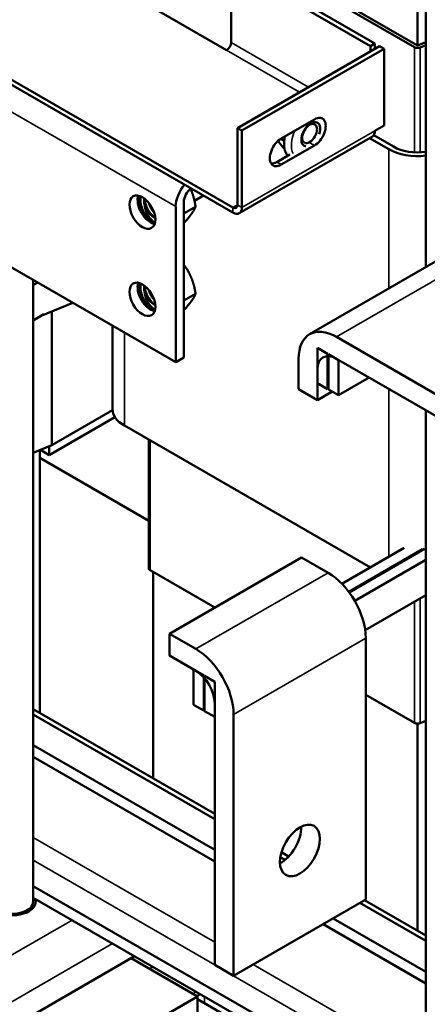
# Model space of a CAD drawing. Units: inches. Extents: x 4 to 172, y 2 to 134.
# Drawn here: x 153 to 157, y 69 to 78 of the extents above; entities that cross this region are included whole.
import ezdxf

# ---------------------------------------------------------------- set-up
doc = ezdxf.new("R2010")
doc.units = ezdxf.units.IN
doc.header["$LTSCALE"] = 8
doc.header["$MEASUREMENT"] = 0
doc.layers.add('Visible (ANSI)', color=7, linetype='Continuous', lineweight=50)
doc.layers.add('Visible Narrow (ANSI)', color=7, linetype='Continuous', lineweight=35)

msp = doc.modelspace()

# ---------------------------------------------------------------- linework, layer by layer
at = {"layer": 'Visible (ANSI)'}
for p, q in [((142.6714, 81.9218), (154.869, 74.8795)), ((155.4047, 76.3281), (147.7111, 80.77)), ((147.7111, 80.7212), (155.4047, 76.2793)), ((157.2095, 75.7675), (157.2095, 79.6507)), ((157.1327, 77.8443), (157.1327, 79.2209)), ((157.1327, 77.8443), (155.5377, 78.7652)), ((157.1044, 77.828), (155.5095, 78.7488)), ((155.387, 78.5921), (155.387, 77.8733)), ((156.6917, 77.8389), (155.387, 78.5921)), ((156.734, 77.8633), (155.4293, 78.6165)), ((155.3448, 77.8), (154.5493, 78.2593)), ((155.4469, 77.0714), (156.7763, 77.8389)), ((156.6917, 77.8389), (156.734, 77.8633)), ((156.6917, 77.8389), (156.6917, 77.79)), ((156.734, 77.8145), (156.734, 77.8633)), ((156.7763, 77.8389), (156.8186, 77.8145)), ((157.2095, 77.876), (157.1327, 77.8443)), ((157.2095, 77.8476), (157.1559, 77.8255)), ((155.4892, 77.047), (156.8186, 77.8145)), ((156.8186, 77.8145), (156.8186, 77.0956)), ((155.8571, 76.9736), (156.1672, 77.1526)), ((155.4469, 77.0714), (155.4469, 76.3525)), ((155.4469, 77.0714), (155.4892, 77.047)), ((155.4892, 76.3281), (155.4892, 77.047)), ((156.734, 77.0468), (156.8186, 77.0956)), ((156.7092, 76.992), (155.4645, 76.2734)), ((155.8844, 76.951), (155.8514, 76.9701)), ((156.6833, 76.977), (156.864, 76.8727)), ((156.9064, 76.8972), (156.7221, 77.0036)), ((155.8149, 76.7531), (155.9376, 76.8239)), ((156.1672, 76.9077), (155.8571, 76.7287)), ((154.9456, 76.3797), (154.9456, 74.9238)), ((155.129, 76.4385), (155.045, 76.39)), ((154.869, 74.8795), (154.869, 76.3355)), ((155.0549, 76.3351), (154.9456, 76.2721)), ((154.9528, 76.1899), (154.9456, 76.1858)), ((157.36, 75.8544), (156.1225, 75.14)), ((154.9528, 75.7817), (154.9456, 75.7775)), ((153.5357, 69.8247), (153.5357, 75.6493)), ((153.5782, 75.6248), (153.5357, 75.6002)), ((155.0549, 75.5186), (154.9456, 75.4556)), ((153.6102, 75.3126), (153.9069, 75.4349)), ((153.7115, 75.3543), (153.7115, 74.1014)), ((154.9528, 75.3734), (154.9456, 75.3693)), ((153.635, 75.3269), (153.5357, 75.2695)), ((154.2778, 74.4395), (154.2778, 75.2208)), ((156.3725, 75.1152), (158.4938, 73.8904)), ((156.1957, 75.0131), (156.1957, 74.6824)), ((156.2912, 74.958), (156.1957, 75.0131)), ((154.9456, 74.9238), (154.869, 74.8795)), ((156.019, 74.6253), (156.019, 74.9111)), ((156.2912, 74.6273), (156.2912, 74.958)), ((156.2983, 74.9539), (156.2983, 74.6233)), ((156.3937, 74.8988), (156.2983, 74.9539)), ((158.4938, 73.6863), (156.3725, 74.9111)), ((156.3937, 74.5681), (156.3937, 74.8988)), ((156.1957, 74.809), (156.1957, 74.5232)), ((156.6801, 74.7335), (156.3937, 74.5681)), ((156.1957, 74.5232), (156.019, 74.6253)), ((156.1957, 74.6824), (156.2912, 74.6273)), ((156.2983, 74.6314), (156.2912, 74.6273)), ((156.2983, 74.6233), (156.3937, 74.5681)), ((156.3336, 74.6028), (156.1957, 74.5232)), ((154.2783, 74.4286), (153.7115, 74.1014)), ((157.2095, 67.4772), (157.2095, 74.4278)), ((154.3009, 74.3641), (153.6855, 74.0088)), ((154.3891, 74.2844), (156.6907, 72.9556)), ((154.6178, 74.1524), (154.6178, 72.9453)), ((153.7115, 74.1014), (153.5357, 74.0289)), ((153.6855, 74.0088), (153.6028, 74.0566)), ((153.6855, 74.0088), (153.6855, 74.0907)), ((153.5971, 74.0542), (153.5971, 71.5931)), ((153.5971, 73.9823), (154.6178, 73.393)), ((156.4253, 72.8023), (157.0073, 73.1383)), ((156.0473, 73.0495), (154.8098, 72.335)), ((156.2947, 72.9066), (156.0473, 73.0495)), ((157.1799, 73.1277), (156.4882, 72.7284)), ((156.4924, 72.7227), (157.1965, 73.1292)), ((157.2095, 73.0265), (156.5447, 72.6427)), ((155.2341, 72.58), (154.6295, 72.929)), ((154.6578, 70.9807), (154.6578, 72.9127)), ((157.2095, 72.6958), (156.6429, 72.3686)), ((154.8098, 72.335), (155.0573, 72.1921)), ((154.8098, 72.1309), (154.8098, 72.335)), ((156.6483, 69.8447), (156.6483, 72.2942)), ((155.0573, 71.988), (154.8098, 72.1309)), ((155.0361, 72.0003), (155.0361, 71.6696)), ((155.1316, 71.9451), (155.0361, 72.0003)), ((155.1316, 71.6145), (155.1316, 71.9451)), ((155.1386, 71.9411), (155.1386, 71.6104)), ((155.2341, 71.8859), (155.1386, 71.9411)), ((155.2341, 71.5553), (155.2341, 71.8859)), ((157.1044, 71.5002), (156.6483, 71.7635)), ((155.0361, 71.6696), (155.1316, 71.6145)), ((155.2341, 69.2323), (155.2341, 71.6818)), ((153.5357, 71.6286), (155.2341, 70.648)), ((155.2341, 70.598), (153.5357, 71.5786)), ((155.1386, 71.6185), (155.1316, 71.6145)), ((155.1386, 71.6104), (155.2341, 71.5553)), ((155.4109, 71.5798), (155.4109, 69.1303)), ((157.1327, 69.5519), (157.1327, 71.4934)), ((157.2095, 71.5198), (157.1559, 71.4977)), ((155.2341, 70.3101), (153.5357, 71.2907)), ((155.2341, 70.2007), (153.5357, 71.1813)), ((155.8582, 70.2877), (155.9262, 70.2484)), ((155.8931, 70.2175), (155.848, 70.2436)), ((157.2095, 67.8501), (153.5357, 69.9712)), ((157.2095, 67.7407), (153.5357, 69.8618)), ((156.6483, 69.8447), (155.4109, 69.1303)), ((157.2095, 69.4575), (156.5936, 69.8131)), ((156.6369, 69.8381), (157.2095, 69.5075)), ((153.5272, 69.7917), (153.5272, 69.7582)), ((157.2095, 69.1696), (156.3442, 69.6692)), ((157.2095, 69.0602), (156.2495, 69.6145)), ((152.7351, 68.3039), (154.4845, 69.314)), ((154.4519, 69.2952), (155.0728, 68.9367)), ((155.4109, 69.1303), (155.2341, 69.2323)), ((155.0728, 68.9367), (153.305, 67.9161)), ((155.0641, 68.9417), (155.0967, 68.9605)), ((155.0728, 68.7326), (155.0728, 68.9367)), ((155.0728, 68.9115), (156.2311, 68.2428))]:
    msp.add_line(p, q, dxfattribs=at)
for centre, major_axis, start_param, end_param in [((155.3448, 77.8489), (-0.0299, -0.0518), 0.785398, 2.356194), ((157.1327, 77.8443), (-0.04, 0), 0.785398, 2.191046), ((156.1333, 77.0138), (0.0625, 0.1083), 5.034004, 9.650755), ((156.1672, 77.0302), (0.075, 0.1299), 3.926974, 7.0686), ((156.6494, 77.0956), (0.0598, -0.1036), 0, 0.785398), ((155.8561, 76.8505), (-0.075, -0.1299), 3.917233, 7.078341), ((157.1327, 77.0278), (0.38, 0), 3.926991, 4.916052), ((157.1327, 77.0278), (-0.32, 0), 0.785398, 1.813349), ((155.8138, 76.8749), (-0.075, -0.1299), 0.285774, 0.795156), ((155.0223, 76.424), (0.1084, 0.1878), 1.262103, 2.356194), ((155.0223, 76.424), (-0.0542, -0.0939), 4.059319, 5.497787), ((154.6345, 76.3281), (0.0858, -0.1485), 3.604935, 5.819842), ((154.6345, 76.3281), (-0.0811, 0.1405), 0.422913, 2.718679), ((154.66, 76.3429), (-0.0631, 0.1093), 1.219322, 2.561554), ((155.4047, 76.3769), (0.0299, -0.0518), 5.497787, 7.068583), ((155.4047, 76.3769), (0.0598, -0.1036), 5.497787, 7.068583), ((154.6388, 76.3306), (0.0781, -0.1353), 5.016169, 5.801567), ((154.6345, 75.5116), (0.0858, -0.1485), 3.604935, 5.819842), ((154.6345, 75.5116), (-0.0811, 0.1405), 0.422913, 2.718679), ((154.66, 75.5264), (-0.0631, 0.1093), 1.219322, 2.561554), ((154.6388, 75.5141), (0.0781, -0.1353), 5.016169, 5.801567), ((156.3725, 74.7069), (-0.25, 0.433), 5.497787, 7.068583), ((156.3725, 74.7069), (-0.125, 0.2165), 5.497787, 7.068583), ((154.6578, 74.4395), (-0.38, 0), 0, 0.785398), ((154.6578, 72.9453), (-0.04, 0), 0, 0.785398), ((156.2947, 72.4983), (-0.25, 0.433), 3.926991, 5.497787), ((155.0573, 71.7839), (0.25, -0.433), 0.785398, 2.356194), ((155.0573, 71.7839), (-0.125, 0.2165), 3.926991, 5.497787), ((157.1327, 71.5165), (-0.04, 0), 0.785398, 2.191046), ((155.8546, 70.4071), (0.1325, 0.2295), 3.871878, 5.5529), ((153.3397, 69.8247), (0.22, 0), 2.670139, 6.489402), ((153.3397, 69.8247), (-0.196, 0), 0, 3.141593), ((153.3397, 69.7152), (-0.22, 0), 3.586852, 3.692074)]:
    msp.add_ellipse(centre, major_axis=major_axis, ratio=0.57735, start_param=start_param, end_param=end_param, dxfattribs=at)
for centre, major_axis in [((156.1222, 77.0202), (0.049, 0.0849)), ((154.5579, 76.2839), (-0.0858, 0.1485)), ((154.5579, 75.4674), (-0.0858, 0.1485)), ((156.0314, 70.305), (0.1325, 0.2295))]:
    msp.add_ellipse(centre, major_axis=major_axis, ratio=0.57735, dxfattribs=at)
for points, weights in [([(155.8268, 76.9513), (155.8295, 76.9474), (155.8323, 76.9433)], [1.00877286926, 1.00506138423, 1]), ([(155.8323, 76.9433), (155.8524, 76.9147), (155.8883, 76.8745)], [1, 1.03673511989, 1.00236106359]), ([(155.0082, 76.5029), (155.0143, 76.4895), (155.0196, 76.4758)], [2.04692615957, 2.05436888136, 2.05436888136]), ([(155.0196, 76.4758), (155.0433, 76.4147), (155.0549, 76.3351)], [2.05436888136, 2.05436888136, 1.90687183186]), ([(155.0196, 76.2716), (154.9959, 76.2379), (154.9528, 76.1899)], [2.05436888136, 2.05436888136, 1.90687183186]), ([(155.0549, 76.3351), (155.0433, 76.3053), (155.0196, 76.2716)], [1.90687183186, 2.05436888136, 2.05436888136]), ([(154.9456, 75.789), (154.9492, 75.7854), (154.9528, 75.7817)], [1.93108600232, 1.91952133443, 1.90687183186]), ([(154.9528, 75.7817), (154.9959, 75.7203), (155.0196, 75.6593)], [1.90687183186, 2.05436888136, 2.05436888136]), ([(155.0196, 75.6593), (155.0433, 75.5982), (155.0549, 75.5186)], [2.05436888136, 2.05436888136, 1.90687183186]), ([(155.0196, 75.4551), (154.9959, 75.4214), (154.9528, 75.3734)], [2.05436888136, 2.05436888136, 1.90687183186]), ([(155.0549, 75.5186), (155.0433, 75.4888), (155.0196, 75.4551)], [1.90687183186, 2.05436888136, 2.05436888136])]:
    msp.add_rational_spline(points, weights, degree=2, dxfattribs=at)
for points, knots in [([(155.9152, 76.811), (155.9046, 76.8259), (155.8968, 76.843), (155.8849, 76.8849), (155.8824, 76.9105), (155.8843, 76.9554), (155.8867, 76.9741), (155.8907, 76.9929)], [2.6158461, 2.6158461, 2.6158461, 2.6158461, 2.8669173, 2.8669173, 3.1904394, 3.1904394, 3.4104109, 3.4104109, 3.4104109, 3.4104109]), ([(154.5876, 76.2471), (154.5809, 76.2558), (154.5747, 76.2651), (154.5633, 76.2849), (154.5581, 76.2953), (154.5509, 76.3128), (154.5484, 76.3196), (154.5406, 76.3445), (154.5374, 76.3624), (154.5361, 76.395), (154.5378, 76.4109), (154.5437, 76.4269), (154.5444, 76.4287), (154.5452, 76.4304)], [0.000001, 0.000001, 0.000001, 0.000001, 0.08613, 0.08613, 0.1741647, 0.1741647, 0.2300196, 0.2300196, 0.3769698, 0.3769698, 0.5153441, 0.5153441, 0.5335315, 0.5335315, 0.5335315, 0.5335315]), ([(154.6718, 76.1898), (154.6608, 76.1927), (154.6492, 76.1982), (154.6259, 76.2141), (154.6144, 76.2244), (154.5906, 76.2511), (154.5789, 76.268), (154.5595, 76.3041), (154.5521, 76.3229), (154.5419, 76.3612), (154.5394, 76.3804), (154.5401, 76.4082), (154.5414, 76.4177), (154.5436, 76.4265)], [-14.2823212, -14.2823212, -14.2823212, -14.2823212, -14.1485132, -14.1485132, -14.0138262, -14.0138262, -13.8532502, -13.8532502, -13.6988232, -13.6988232, -13.5383664, -13.5383664, -13.4464377, -13.4464377, -13.4464377, -13.4464377]), ([(154.6528, 76.2488), (154.65, 76.2515), (154.6473, 76.2543), (154.6316, 76.2715), (154.6198, 76.2882), (154.6001, 76.324), (154.5924, 76.3426), (154.5866, 76.3635), (154.586, 76.3655), (154.5855, 76.3676)], [-11.5328235, -11.5328235, -11.5328235, -11.5328235, -11.5000056, -11.5000056, -11.3403779, -11.3403779, -11.1867489, -11.1867489, -11.1698787, -11.1698787, -11.1698787, -11.1698787]), ([(154.5791, 76.3463), (154.5796, 76.3388), (154.5806, 76.3313), (154.5843, 76.3131), (154.5869, 76.3048), (154.5946, 76.2822), (154.6024, 76.2653), (154.62, 76.2364), (154.6295, 76.2243), (154.6449, 76.209), (154.6504, 76.2042), (154.6612, 76.196), (154.6665, 76.1926), (154.6718, 76.1898)], [0, 0, 0, 0, 0.0596097, 0.0596097, 0.1434735, 0.1434735, 0.4349254, 0.4349254, 0.6995109, 0.6995109, 0.8401784, 0.8401784, 0.979664, 0.979664, 0.979664, 0.979664]), ([(154.5876, 75.4306), (154.5809, 75.4393), (154.5747, 75.4486), (154.5633, 75.4684), (154.5581, 75.4788), (154.5509, 75.4963), (154.5484, 75.5031), (154.5406, 75.528), (154.5374, 75.5459), (154.5361, 75.5785), (154.5378, 75.5944), (154.5437, 75.6104), (154.5444, 75.6122), (154.5452, 75.6139)], [0.000001, 0.000001, 0.000001, 0.000001, 0.08613, 0.08613, 0.1741647, 0.1741647, 0.2300196, 0.2300196, 0.3769698, 0.3769698, 0.5153441, 0.5153441, 0.5335315, 0.5335315, 0.5335315, 0.5335315]), ([(154.6718, 75.3733), (154.6608, 75.3762), (154.6492, 75.3817), (154.6259, 75.3976), (154.6144, 75.4079), (154.5906, 75.4346), (154.5789, 75.4515), (154.5595, 75.4876), (154.5521, 75.5064), (154.5419, 75.5447), (154.5394, 75.5639), (154.5401, 75.5917), (154.5414, 75.6013), (154.5436, 75.6101)], [-14.2823212, -14.2823212, -14.2823212, -14.2823212, -14.1485132, -14.1485132, -14.0138262, -14.0138262, -13.8532502, -13.8532502, -13.6988232, -13.6988232, -13.5383664, -13.5383664, -13.4464377, -13.4464377, -13.4464377, -13.4464377]), ([(154.6528, 75.4323), (154.65, 75.435), (154.6473, 75.4378), (154.6316, 75.455), (154.6198, 75.4717), (154.6001, 75.5075), (154.5924, 75.5261), (154.5866, 75.547), (154.586, 75.549), (154.5855, 75.5511)], [-11.5328235, -11.5328235, -11.5328235, -11.5328235, -11.5000056, -11.5000056, -11.3403779, -11.3403779, -11.1867489, -11.1867489, -11.1698787, -11.1698787, -11.1698787, -11.1698787]), ([(154.5791, 75.5298), (154.5796, 75.5224), (154.5806, 75.5148), (154.5843, 75.4966), (154.5869, 75.4883), (154.5946, 75.4657), (154.6024, 75.4488), (154.62, 75.4199), (154.6295, 75.4078), (154.6449, 75.3925), (154.6504, 75.3877), (154.6612, 75.3795), (154.6665, 75.3761), (154.6718, 75.3733)], [0, 0, 0, 0, 0.0596097, 0.0596097, 0.1434735, 0.1434735, 0.4349254, 0.4349254, 0.6995109, 0.6995109, 0.8401784, 0.8401784, 0.979664, 0.979664, 0.979664, 0.979664])]:
    msp.add_open_spline(points, degree=3, knots=knots, dxfattribs=at)
for points, weights, knots in [([(154.5756, 76.4121), (154.574, 76.4044), (154.5735, 76.3959), (154.5722, 76.3725), (154.5791, 76.3463)], [0.975218059457, 0.984420312134, 1, 0.957995192996, 0.96234858293], [0.78205944, 0.78205944, 0.78205944, 0.78571429, 0.78571429, 0.79556822, 0.79556822, 0.79556822]), ([(154.5837, 76.4058), (154.5835, 76.4037), (154.5833, 76.4016), (154.5809, 76.3575), (154.6046, 76.3108), (154.6282, 76.2642), (154.6627, 76.2414), (154.6705, 76.2363), (154.6781, 76.233)], [0.992522336194, 0.996056913856, 1, 0.923879532511, 1, 0.923879532511, 1, 0.981840096564, 0.972344934785], [0.79540739, 0.79540739, 0.79540739, 0.79634492, 0.79634492, 0.81444367, 0.81444367, 0.83254241, 0.83254241, 0.8368602, 0.8368602, 0.8368602]), ([(154.6179, 76.3709), (154.6234, 76.3488), (154.634, 76.3278), (154.6483, 76.2998), (154.6679, 76.2791)], [0.962085940813, 0.964298460346, 1, 0.952773854612, 0.964147160378], [0.65233904, 0.65233904, 0.65233904, 0.66071429, 0.66071429, 0.67179309, 0.67179309, 0.67179309]), ([(154.5756, 75.5956), (154.574, 75.5879), (154.5735, 75.5794), (154.5722, 75.556), (154.5791, 75.5298)], [0.975218059457, 0.984420312134, 1, 0.957995192996, 0.96234858293], [0.78205944, 0.78205944, 0.78205944, 0.78571429, 0.78571429, 0.79556822, 0.79556822, 0.79556822]), ([(154.5837, 75.5893), (154.5835, 75.5872), (154.5833, 75.5851), (154.5809, 75.541), (154.6046, 75.4943), (154.6282, 75.4477), (154.6627, 75.4249), (154.6705, 75.4198), (154.6781, 75.4165)], [0.992522336194, 0.996056913856, 1, 0.923879532511, 1, 0.923879532511, 1, 0.981840096564, 0.972344934785], [0.79540739, 0.79540739, 0.79540739, 0.79634492, 0.79634492, 0.81444367, 0.81444367, 0.83254241, 0.83254241, 0.8368602, 0.8368602, 0.8368602]), ([(154.6179, 75.5544), (154.6234, 75.5323), (154.634, 75.5114), (154.6483, 75.4833), (154.6679, 75.4626)], [0.962085940813, 0.964298460346, 1, 0.952773854612, 0.964147160378], [0.65233904, 0.65233904, 0.65233904, 0.66071429, 0.66071429, 0.67179309, 0.67179309, 0.67179309])]:
    msp.add_rational_spline(points, weights, degree=2, knots=knots, dxfattribs=at)
at = {"layer": 'Visible Narrow (ANSI)'}
for p, q in [((142.6714, 83.3778), (154.869, 76.3355)), ((155.387, 77.8733), (156.1115, 77.455)), ((156.0269, 77.4062), (155.3448, 77.8)), ((157.1044, 77.828), (157.1044, 76.8438)), ((157.1559, 77.8255), (157.1559, 76.8436)), ((155.4892, 76.3281), (156.734, 77.0468)), ((156.1672, 76.9077), (156.1255, 76.9318)), ((156.864, 75.568), (156.864, 76.8727)), ((155.8571, 76.7287), (155.8149, 76.7531)), ((155.4047, 76.3281), (155.4469, 76.3525)), ((155.4047, 76.2793), (155.4047, 76.3281)), ((155.4469, 76.3525), (155.4892, 76.3281)), ((156.3725, 75.1152), (157.61, 75.8296)), ((154.3891, 74.2844), (154.3891, 75.1566)), ((156.864, 73.0556), (156.864, 74.6273)), ((154.6295, 74.1456), (154.6295, 72.929)), ((156.2947, 72.9066), (155.0573, 72.1921)), ((157.1044, 72.6351), (157.1044, 71.5002)), ((157.1559, 72.6648), (157.1559, 71.4977)), ((155.4109, 71.5798), (156.6483, 72.2942)), ((153.5357, 70.4252), (155.2341, 69.4446)), ((155.2341, 69.2323), (153.5357, 70.2129)), ((153.8991, 69.652), (152.5456, 68.8706)), ((152.7351, 68.5423), (154.2781, 69.4332)), ((154.487, 69.3125), (154.4544, 69.2937)), ((154.6241, 69.1957), (154.6568, 69.2146)), ((155.5947, 69.2364), (157.2095, 68.3041)), ((157.2095, 68.0918), (155.4109, 69.1303)), ((155.0616, 68.9808), (155.029, 68.962)), ((155.1377, 68.9369), (155.1377, 68.8741))]:
    msp.add_line(p, q, dxfattribs=at)
msp.add_ellipse((156.1333, 77.0138), major_axis=(-0.1285, -0.2226), ratio=0.57735, start_param=4.89362, end_param=5.922914, dxfattribs=at)

doc.saveas('drawing.dxf')
